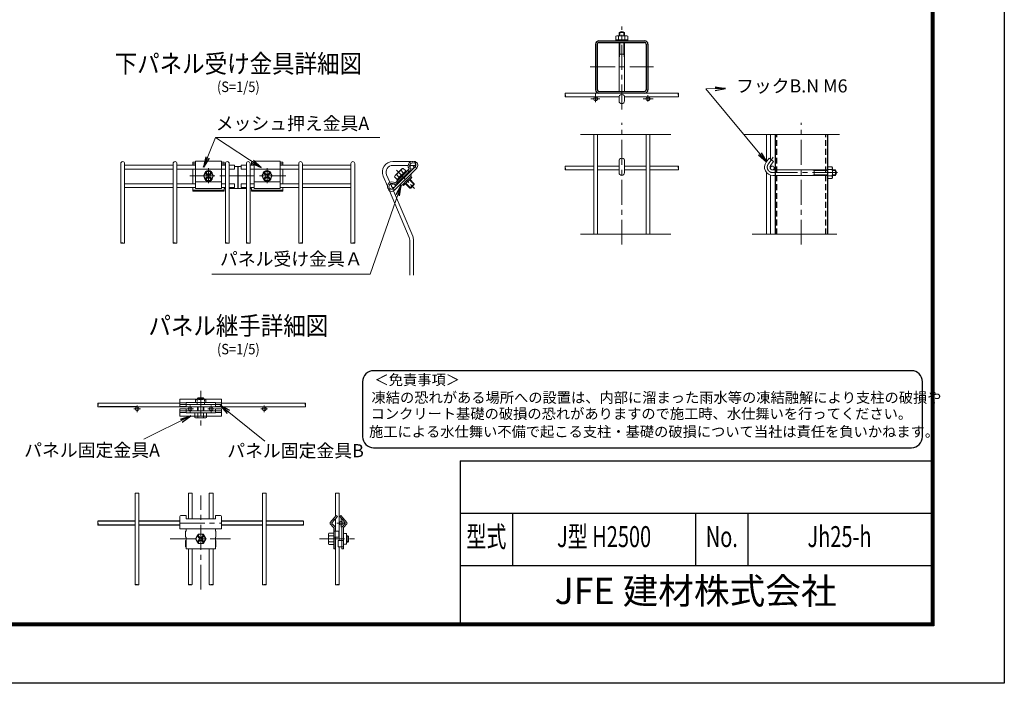
# Model space of a CAD drawing. Units: millimetres. Extents: x 0 to 8400, y 0 to 5940.
# Drawn here: x 4636 to 8400, y 0 to 2535 of the extents above; entities that cross this region are included whole.
import ezdxf
from ezdxf.enums import TextEntityAlignment as Align

# ---------------------------------------------------------------- set-up
doc = ezdxf.new("R2010")
doc.units = ezdxf.units.MM
doc.header["$LTSCALE"] = 3
doc.header["$MEASUREMENT"] = 0
for name, pattern in [('CENTER', [50.8, 31.75, -6.35, 6.35, -6.35]), ('DASHED', [0.75, 0.5, -0.25]), ('DASHED2', [0.375, 0.25, -0.125])]:
    doc.linetypes.add(name, pattern=pattern)
for name, color, linetype, lineweight in [('D-BMK', 2, 'CENTER', 13), ('D-STR-DIM', 7, 'Continuous', 13), ('D-STR-TXT', 7, 'Continuous', 13), ('D-STR2', 7, 'Continuous', 13), ('D-STR3', 3, 'Continuous', 13)]:
    doc.layers.add(name, color=color, linetype=linetype, lineweight=lineweight)
for name, color, linetype in [('D-STR1', 1, 'Continuous'), ('D-TITLE', 7, 'Continuous'), ('D-TTL', 2, 'Continuous'), ('D-TTL-TXT', 7, 'Continuous')]:
    doc.layers.add(name, color=color, linetype=linetype)
doc.styles.add('ROMANSE', font='Romans.shx', dxfattribs={"width": 0.7, "bigfont": 'EXTFONT.SHX'})
doc.styles.add('ゴシック', font='txt')
doc.dimstyles.new('STYLE', dxfattribs={"dimscale": 20, "dimtxt": 2.5, "dimasz": 2, "dimexe": 1, "dimexo": 1, "dimgap": 0.8, "dimtad": 1, "dimdsep": 46, "dimtxsty": 'ゴシック', "dimblk": 'OPEN', "dimcen": 1e-08, "dimclrd": 256, "dimclre": 256, "dimclrt": 256, "dimadec": 0, "dimazin": 2, "dimtfac": 1, "dimtmove": 2, "dimatfit": 3, "dimldrblk": 'OPEN', "dimfxl": 1, "dimtolj": 1, "dimtzin": 0, "dimlwd": -1, "dimlwe": -1, "dimarcsym": 0})

# ---------------------------------------------------------------- blocks, each defined once
blk = doc.blocks.new('_Open')
at = {"color": 0, "linetype": 'ByBlock', "lineweight": -2}
for p, q in [((-1, 0.167), (0, 0)), ((-1, -0.167), (0, 0)), ((0, 0), (-1, 0))]:
    blk.add_line(p, q, dxfattribs=at)

msp = doc.modelspace()

# ---------------------------------------------------------------- linework, layer by layer
for p, q in [((5469.478, 1973.84), (5469.478, 1889.929)), ((5084.578, 1055.815), (4942.112, 1055.815)), ((5077.391, 604.595), (4934.939, 604.595)), ((5077.391, 618.995), (4934.951, 618.995)), ((5247.671, 618.995), (5091.791, 618.995)), ((5247.671, 604.595), (5091.791, 604.595)), ((5563.551, 618.995), (5407.671, 618.995)), ((5563.551, 604.595), (5407.671, 604.595)), ((5720.39, 618.995), (5577.949, 618.995)), ((5720.402, 604.595), (5577.949, 604.595))]:
    msp.add_line(p, q)
at = {"layer": 'D-BMK'}
for p, q in [((6937.584, 2191.786), (6937.584, 2509.306)), ((6816.38, 2354.793), (7058.789, 2354.793)), ((6819.035, 2233.193), (6853.087, 2233.193)), ((6837.584, 2251.394), (6837.584, 2220.263)), ((7018.777, 2233.193), (7057.663, 2233.193)), ((7037.584, 2247.375), (7037.584, 2222.286)), ((6937.584, 1675.801), (6937.584, 2141.379)), ((7623.674, 1675.801), (7623.674, 2141.38)), ((7497.862, 1984.308), (7516.8, 2009.44)), ((5357.478, 1910.596), (5357.478, 1968.509)), ((5581.478, 1910.596), (5581.478, 1968.509)), ((5286.277, 1938.12), (5652.678, 1938.12)), ((7514.474, 1950.99), (7776.198, 1950.99)), ((5327.671, 1117.658), (5327.671, 984.598)), ((5084.463, 1061.387), (5084.463, 1035.845)), ((5570.705, 1061.387), (5570.705, 1035.845)), ((5071.692, 1048.615), (5097.234, 1048.617)), ((5583.649, 1048.615), (5558.107, 1048.617)), ((5327.672, 357.777), (5327.671, 717.355)), ((5247.671, 611.794), (5407.671, 611.794)), ((5880.503, 611.794), (5848.575, 611.794)), ((5864.539, 627.758), (5864.539, 595.831)), ((5211.338, 551.794), (5441.739, 551.794)), ((5782.101, 551.794), (5933.979, 551.794))]:
    msp.add_line(p, q, dxfattribs=at)
at = {"layer": 'D-BMK', "ltscale": 0.5}
msp.add_line((6075.95, 1960.29), (6144.931, 1890.75), dxfattribs=at)
at = {"layer": 'D-BMK', "ltscale": 0.3}
for p, q in [((5287.547, 1061.388), (5287.547, 1035.846)), ((5367.546, 1061.388), (5367.546, 1035.846)), ((5274.776, 1048.616), (5300.318, 1048.618)), ((5354.775, 1048.616), (5380.317, 1048.618))]:
    msp.add_line(p, q, dxfattribs=at)
at = {"layer": 'D-BMK'}
msp.add_arc((7514.474, 1971.79), 20.8, 143, 270, dxfattribs=at)
at = {"layer": 'D-STR-DIM'}
for p, q in [((6779.962, 2096.878), (7125.226, 2096.878)), ((7769.31, 2096.878), (7405.306, 2096.878)), ((7125.226, 1715.396), (6779.962, 1715.396)), ((7760.047, 1715.396), (7435.621, 1715.396))]:
    msp.add_line(p, q, dxfattribs=at)
at = {"layer": 'D-STR-TXT'}
for p, q in [((6013.086, 2085.253), (5384.884, 2085.253)), ((5370.637, 1563.564), (5975.346, 1563.564))]:
    msp.add_line(p, q, dxfattribs=at)
at = {"layer": 'D-STR1'}
for p, q in [((6850.384, 2454.793), (7024.784, 2454.793)), ((6850.384, 2448.393), (7024.784, 2448.393)), ((6837.584, 2441.993), (6837.584, 2267.593)), ((6843.984, 2441.993), (6843.984, 2267.593)), ((7031.184, 2441.993), (7031.184, 2267.593)), ((7037.584, 2441.993), (7037.584, 2267.593)), ((6850.384, 2261.193), (7024.784, 2261.193)), ((7523.674, 2096.878), (7523.674, 1715.396)), ((7723.674, 2096.878), (7723.674, 1715.396))]:
    msp.add_line(p, q, dxfattribs=at)
at = {"layer": 'D-STR1', "linetype": 'DASHED2', "ltscale": 30}
for p, q in [((7530.074, 1715.396), (7530.074, 2096.878)), ((7717.274, 1715.396), (7717.274, 2096.878))]:
    msp.add_line(p, q, dxfattribs=at)
at = {"layer": 'D-STR1'}
for centre, radius, start, end in [((6850.384, 2441.993), 12.8, 90, 180), ((6850.384, 2441.993), 6.4, 90, 180), ((7024.784, 2441.993), 12.8, 0, 90), ((7024.784, 2441.993), 6.4, 0, 90), ((6850.384, 2267.593), 12.8, 180, 270), ((6850.384, 2267.593), 6.4, 180, 270), ((7024.784, 2267.593), 6.4, 270, 0), ((7024.784, 2267.593), 12.8, 270, 0)]:
    msp.add_arc(centre, radius, start, end, dxfattribs=at)
at = {"layer": 'D-STR2'}
for p, q in [((7153.537, 2254.793), (6721.633, 2254.793)), ((6927.184, 2240.393), (6721.633, 2240.393)), ((7153.537, 2240.393), (6947.984, 2240.393)), ((6830.384, 2096.878), (6830.384, 1715.396)), ((6844.784, 2096.878), (6844.784, 1715.396)), ((7030.384, 2096.878), (7030.384, 1715.396)), ((7044.784, 2096.878), (7044.784, 1715.396)), ((7491.274, 1992.846), (7491.274, 2096.878)), ((7505.674, 2003.193), (7505.674, 2096.878)), ((5022.278, 1986.027), (5022.278, 1681.989)), ((5036.678, 1986.027), (5036.678, 1681.989)), ((5222.278, 1986.027), (5222.278, 1681.989)), ((5236.678, 1986.027), (5236.678, 1681.989)), ((5422.278, 1986.027), (5422.278, 1681.989)), ((5436.678, 1986.027), (5436.678, 1681.989)), ((5456.678, 1964.427), (5456.678, 1978.827)), ((5482.278, 1964.427), (5482.278, 1978.827)), ((5502.278, 1986.027), (5502.278, 1681.989)), ((5516.678, 1986.027), (5516.678, 1681.989)), ((5702.278, 1986.027), (5702.278, 1681.989)), ((5716.678, 1986.027), (5716.678, 1681.989)), ((5902.278, 1986.027), (5902.278, 1681.989)), ((5916.678, 1986.027), (5916.678, 1681.989)), ((6131.689, 1993.066), (6062.169, 1993.066)), ((6120.648, 1978.666), (6062.169, 1978.666)), ((6149.369, 1978.666), (6126.702, 1978.666)), ((6149.369, 1993.066), (6144.397, 1993.066)), ((6149.369, 1986.471), (6149.369, 1993.066)), ((6149.369, 1978.666), (6149.369, 1982.901)), ((6830.384, 1975.792), (6721.626, 1975.792)), ((6830.384, 1961.392), (6721.626, 1961.392)), ((6927.184, 1975.792), (6844.784, 1975.792)), ((6927.184, 1961.392), (6844.784, 1961.392)), ((7030.384, 1975.792), (6947.984, 1975.792)), ((7030.384, 1961.392), (6947.984, 1961.392)), ((7153.53, 1975.792), (7044.784, 1975.792)), ((7153.53, 1961.392), (7044.784, 1961.392)), ((7505.674, 1977.333), (7505.674, 1966.247)), ((6025.349, 1937.437), (6041.49, 1899.408)), ((6038.604, 1943.063), (6050.988, 1913.887)), ((7491.274, 1715.396), (7491.274, 1950.929)), ((7505.674, 1715.396), (7505.674, 1941.857)), ((5456.678, 1893.923), (5456.678, 1908.323)), ((5482.278, 1893.923), (5482.278, 1908.323)), ((6045.043, 1891.04), (6047.424, 1885.43)), ((6053.342, 1908.342), (6061.71, 1888.627)), ((6048.885, 1881.989), (6124.934, 1702.829)), ((6064.853, 1881.223), (6138.189, 1708.455)), ((6126.969, 1692.826), (6126.969, 1558.889)), ((6141.369, 1692.826), (6141.369, 1558.889)), ((4935.273, 1070.218), (5247.671, 1070.218)), ((4935.273, 1055.818), (5727.556, 1055.818)), ((5407.671, 1070.218), (5727.556, 1070.218)), ((5077.391, 726.551), (5077.391, 377.037)), ((5091.791, 726.551), (5091.791, 377.037)), ((5280.471, 726.55), (5280.471, 628.767)), ((5294.871, 726.55), (5294.871, 628.767)), ((5360.472, 726.55), (5360.472, 628.767)), ((5374.872, 726.55), (5374.872, 628.767)), ((5563.549, 726.555), (5563.555, 377.041)), ((5563.549, 726.551), (5563.549, 377.037)), ((5577.949, 726.555), (5577.955, 377.041)), ((5577.949, 726.551), (5577.949, 377.037)), ((5842.94, 726.549), (5842.94, 637.825)), ((5857.339, 726.534), (5857.339, 545.794)), ((5842.94, 628.608), (5842.94, 581.794)), ((5842.94, 557.794), (5842.94, 377.06)), ((5280.471, 513.794), (5280.471, 377.037)), ((5294.871, 513.794), (5294.871, 377.037)), ((5360.472, 513.794), (5360.472, 377.037)), ((5374.872, 513.794), (5374.872, 377.037)), ((5857.339, 521.794), (5857.339, 377.059))]:
    msp.add_line(p, q, dxfattribs=at)
at = {"layer": 'D-STR2', "ltscale": 0.5}
for p, q in [((5222.278, 1978.827), (5036.678, 1978.827)), ((5222.278, 1964.427), (5036.678, 1964.427)), ((5307.478, 1978.827), (5236.678, 1978.827)), ((5307.478, 1964.427), (5236.678, 1964.427)), ((5422.278, 1978.827), (5407.478, 1978.827)), ((5422.278, 1964.427), (5407.478, 1964.427)), ((5456.678, 1978.827), (5436.678, 1978.827)), ((5456.678, 1964.427), (5436.678, 1964.427)), ((5482.278, 1978.827), (5502.278, 1978.827)), ((5482.278, 1964.427), (5502.278, 1964.427)), ((5516.678, 1978.827), (5531.478, 1978.827)), ((5516.678, 1964.427), (5531.478, 1964.427)), ((5631.478, 1978.827), (5702.278, 1978.827)), ((5631.478, 1964.427), (5702.278, 1964.427)), ((5716.678, 1978.827), (5902.278, 1978.827)), ((5716.678, 1964.427), (5902.278, 1964.427)), ((5222.278, 1908.323), (5036.678, 1908.323)), ((5222.278, 1893.923), (5036.678, 1893.923)), ((5307.478, 1908.323), (5236.678, 1908.323)), ((5307.478, 1893.923), (5236.678, 1893.923)), ((5422.278, 1908.323), (5407.478, 1908.323)), ((5422.278, 1893.923), (5407.478, 1893.923)), ((5456.678, 1908.323), (5436.678, 1908.323)), ((5456.678, 1893.923), (5436.678, 1893.923)), ((5482.278, 1908.323), (5502.278, 1908.323)), ((5482.278, 1893.923), (5502.278, 1893.923)), ((5516.678, 1908.323), (5531.478, 1908.323)), ((5516.678, 1893.923), (5531.478, 1893.923)), ((5631.478, 1908.323), (5702.278, 1908.323)), ((5631.478, 1893.923), (5702.278, 1893.923)), ((5716.678, 1908.323), (5902.278, 1908.323)), ((5716.678, 1893.923), (5902.278, 1893.923))]:
    msp.add_line(p, q, dxfattribs=at)
at = {"layer": 'D-STR2'}
for centre in [(6837.584, 2233.193), (7037.584, 2233.193), (6135.369, 1971.466), (7512.989, 1968.593), (6064.296, 1900.962), (5084.463, 1048.616), (5570.878, 1048.616), (5864.539, 611.795)]:
    msp.add_circle(centre, 7.2, dxfattribs=at)
at = {"layer": 'D-STR2', "ltscale": 0.3}
for centre in [(5287.547, 1048.617), (5367.546, 1048.617)]:
    msp.add_circle(centre, 7.2, dxfattribs=at)
at = {"layer": 'D-STR2', "ltscale": 0.5}
for centre in [(5029.478, 1986.027), (5229.478, 1986.027), (5429.478, 1986.027), (5509.478, 1986.027), (5709.478, 1986.027), (5909.478, 1986.027)]:
    msp.add_arc(centre, 7.2, 0, 180, dxfattribs=at)
at = {"layer": 'D-STR2'}
for centre, radius, start, end in [((6062.169, 1953.066), 40, 90, 203), ((6062.169, 1953.066), 25.6, 90, 203), ((6101.369, 1692.826), 25.6, 0, 23), ((6101.369, 1692.826), 40, 0, 23)]:
    msp.add_arc(centre, radius, start, end, dxfattribs=at)
for centre, major_axis, ratio, start_param, end_param in [((6721.633, 2251.193), (0, 3.6), 0.14361111, 0, 3.14159265), ((6721.633, 2243.993), (0, 3.6), 0.14361111, 3.14159265, 9.42477796), ((7153.539, 2243.992), (0.002, 3.599), 0.14365089, 3.14571958, 6.29331342), ((6721.626, 1972.192), (0, 3.6), 0.14361111, 0, 3.14159265), ((6721.626, 1964.992), (0, 3.6), 0.14361111, 3.14159265, 9.42477796), ((7153.532, 1964.991), (0.002, 3.599), 0.14365089, 3.14571958, 6.29331342), ((5705.878, 1681.989), (-3.6, 0), 0.11489825, -0.00009894, 3.14159232), ((5905.878, 1681.989), (-3.6, 0), 0.11489825, -0.00009894, 3.14159232), ((5727.577, 1059.421), (0, 3.6), 0.11489825, 3.14149371, 6.28318498), ((5088.193, 726.551), (-3.6, 0), 0.11489825, 3.14149371, 6.28318498), ((5291.273, 726.55), (-3.6, 0), 0.11489825, 3.14149371, 6.28318498), ((4934.951, 615.395), (0, -3.6), 0.11489825, 3.14149371, 6.28318498), ((5364.069, 377.037), (3.6, 0), 0.11489825, 3.14149371, 6.28318498), ((5567.149, 377.037), (3.6, 0), 0.11489825, 3.14149371, 6.28318498), ((5846.539, 377.049), (3.6, 0), 0.11489825, 3.14149371, 6.28318498)]:
    msp.add_ellipse(centre, major_axis=major_axis, ratio=ratio, start_param=start_param, end_param=end_param, dxfattribs=at)
for centre, major_axis, ratio in [((7153.537, 2251.193), (0, 3.6), 0.14361111), ((7153.53, 1972.192), (0, 3.6), 0.14361111), ((5713.078, 1681.989), (3.6, 0), 0.11489825), ((5913.078, 1681.989), (3.6, 0), 0.11489825), ((5727.577, 1066.623), (0, 3.6), 0.11489825), ((5080.991, 726.551), (-3.6, 0), 0.11489825), ((5284.071, 726.55), (-3.6, 0), 0.11489825), ((4934.951, 608.194), (0, -3.6), 0.11489825), ((5371.27, 377.037), (3.6, 0), 0.11489825), ((5574.35, 377.037), (3.6, 0), 0.11489825), ((5853.74, 377.049), (3.6, 0), 0.11489825)]:
    msp.add_ellipse(centre, major_axis=major_axis, ratio=ratio, dxfattribs=at)
at = {"layer": 'D-STR2', "extrusion": (0, 0, -1)}
for centre, major_axis in [((5025.878, 1681.989), (-3.6, 0)), ((5225.878, 1681.989), (-3.6, 0)), ((5425.878, 1681.989), (-3.6, 0)), ((5505.878, 1681.989), (-3.6, 0)), ((4935.273, 1066.62), (0, 3.6)), ((5371.27, 726.55), (3.6, 0)), ((5574.349, 726.555), (3.6, 0)), ((5574.35, 726.551), (3.6, 0)), ((5853.742, 726.55), (3.6, 0)), ((5720.39, 608.194), (0, -3.6)), ((5080.991, 377.037), (-3.6, 0)), ((5284.071, 377.037), (-3.6, 0))]:
    msp.add_ellipse(centre, major_axis=major_axis, ratio=0.11489825, dxfattribs=at)
for centre, major_axis, start_param, end_param in [((5033.078, 1681.989), (3.6, 0), -0.00009894, 3.14159232), ((5233.078, 1681.989), (3.6, 0), -0.00009894, 3.14159232), ((5433.078, 1681.989), (3.6, 0), -0.00009894, 3.14159232), ((5513.078, 1681.989), (3.6, 0), -0.00009894, 3.14159232), ((4935.273, 1059.418), (0, 3.6), 3.14149371, 6.28318498), ((5364.069, 726.55), (3.6, 0), 3.14149371, 6.28318498), ((5567.148, 726.555), (3.6, 0), 3.14149371, 6.28318498), ((5567.149, 726.551), (3.6, 0), 3.14149371, 6.28318498), ((5846.54, 726.549), (3.6, 0), 3.14149371, 6.28318498), ((5720.39, 615.395), (0, -3.6), 3.14149371, 6.28318498), ((5088.193, 377.037), (-3.6, 0), 3.14149371, 6.28318498), ((5291.273, 377.037), (-3.6, 0), 3.14149371, 6.28318498)]:
    msp.add_ellipse(centre, major_axis=major_axis, ratio=0.11489825, start_param=start_param, end_param=end_param, dxfattribs=at)
at = {"layer": 'D-STR3'}
for p, q in [((6927.184, 2485.752), (6947.984, 2485.752)), ((6927.184, 2474.073), (6927.184, 2485.752)), ((6929.584, 2474.073), (6929.584, 2487.45)), ((6945.584, 2474.073), (6945.584, 2487.45)), ((6947.984, 2474.073), (6947.984, 2485.752)), ((6927.184, 2261.193), (6927.184, 2448.393)), ((6929.584, 2403.593), (6929.584, 2448.393)), ((6945.584, 2403.593), (6945.584, 2448.393)), ((6947.984, 2261.193), (6947.984, 2448.393)), ((6947.984, 2403.593), (6927.184, 2403.593)), ((6929.584, 2403.593), (6927.184, 2389.193)), ((6945.585, 2403.594), (6947.986, 2389.193)), ((6927.184, 2242.494), (6927.184, 2224.793)), ((6947.984, 2242.494), (6947.984, 2224.793)), ((6927.184, 1999.667), (6927.184, 1950.99)), ((6947.984, 1950.99), (6947.984, 1999.667)), ((7489.556, 1990.567), (7501.462, 2006.366)), ((7518.074, 1993.848), (7501.462, 2006.366)), ((5297.478, 1978.827), (5297.478, 1990.785)), ((5297.478, 1908.323), (5297.478, 1964.427)), ((5641.478, 1978.827), (5641.478, 1990.785)), ((5641.478, 1908.323), (5641.478, 1964.427)), ((7506.168, 1978.049), (7518.074, 1993.848)), ((7514.474, 1961.39), (7723.674, 1961.39)), ((7662.874, 1961.39), (7672.474, 1958.99)), ((7672.474, 1961.39), (7672.474, 1940.59)), ((7672.474, 1958.99), (7723.674, 1958.99)), ((7742.954, 1961.39), (7754.633, 1961.39)), ((7742.954, 1958.99), (7756.33, 1958.99)), ((7754.633, 1961.39), (7754.633, 1940.59)), ((5347.641, 1955.158), (5337.803, 1938.12)), ((5347.64, 1921.081), (5337.803, 1938.12)), ((5346.559, 1929.931), (5352.018, 1935.39)), ((5346.56, 1946.308), (5352.018, 1940.849)), ((5367.315, 1955.158), (5347.64, 1955.158)), ((5367.314, 1921.081), (5347.64, 1921.081)), ((5349.289, 1949.037), (5354.748, 1943.579)), ((5349.289, 1927.202), (5354.748, 1932.661)), ((5365.665, 1949.038), (5360.207, 1943.579)), ((5365.666, 1927.202), (5360.207, 1932.661)), ((5368.395, 1946.308), (5362.936, 1940.849)), ((5368.395, 1929.931), (5362.936, 1935.39)), ((5367.314, 1921.081), (5377.152, 1938.12)), ((5367.315, 1955.157), (5377.152, 1938.12)), ((5571.64, 1955.157), (5561.803, 1938.12)), ((5571.641, 1921.081), (5561.803, 1938.12)), ((5570.56, 1946.308), (5576.019, 1940.849)), ((5570.56, 1929.931), (5576.019, 1935.39)), ((5571.64, 1955.158), (5591.315, 1955.158)), ((5571.641, 1921.081), (5591.315, 1921.081)), ((5573.289, 1927.202), (5578.748, 1932.661)), ((5573.29, 1949.038), (5578.748, 1943.579)), ((5589.666, 1949.037), (5584.207, 1943.579)), ((5589.666, 1927.202), (5584.207, 1932.661)), ((5592.395, 1946.308), (5586.937, 1940.849)), ((5592.396, 1929.931), (5586.937, 1935.39)), ((5591.314, 1955.158), (5601.152, 1938.12)), ((5591.315, 1921.081), (5601.152, 1938.12)), ((7514.474, 1940.59), (7723.674, 1940.59)), ((7662.874, 1940.59), (7672.474, 1942.99)), ((7672.474, 1942.99), (7723.674, 1942.99)), ((7742.954, 1942.99), (7756.33, 1942.99)), ((7742.954, 1940.59), (7754.633, 1940.59)), ((5297.478, 1893.923), (5297.478, 1879.611)), ((5417.478, 1879.611), (5417.478, 1889.929)), ((5521.478, 1879.611), (5521.478, 1889.929)), ((5641.478, 1893.923), (5641.478, 1879.611)), ((5271.671, 640.932), (5251.671, 640.932)), ((5271.671, 628.767), (5271.671, 640.932)), ((5383.671, 628.767), (5383.671, 640.932)), ((5383.671, 640.932), (5403.671, 640.932)), ((5845.58, 640.932), (5822.956, 614.301)), ((5845.58, 640.932), (5850.14, 637.037)), ((5863.594, 640.932), (5859.033, 637.037)), ((5863.594, 640.932), (5886.217, 614.301)), ((5247.671, 636.932), (5247.671, 589.794)), ((5383.671, 628.767), (5271.671, 628.767)), ((5407.671, 636.932), (5407.671, 589.794)), ((5835.699, 594.935), (5822.956, 609.287)), ((5850.14, 637.037), (5829.648, 613.047)), ((5841.257, 597.597), (5829.648, 610.541)), ((5835.187, 628.767), (5839.748, 624.871)), ((5859.033, 637.037), (5879.526, 613.047)), ((5867.916, 597.597), (5879.526, 610.541)), ((5873.986, 628.767), (5869.425, 624.871)), ((5873.475, 594.935), (5886.217, 609.287)), ((5407.671, 589.794), (5247.671, 589.794)), ((5269.671, 581.794), (5269.671, 557.794)), ((5269.671, 581.794), (5271.671, 581.794)), ((5271.671, 589.794), (5271.671, 581.794)), ((5317.478, 569.45), (5307.284, 551.794)), ((5317.478, 569.45), (5337.865, 569.45)), ((5337.865, 569.45), (5348.059, 551.794)), ((5383.671, 589.794), (5383.671, 581.794)), ((5383.671, 581.794), (5385.671, 581.794)), ((5385.671, 581.794), (5385.671, 557.794)), ((5816.14, 568.339), (5816.14, 535.301)), ((5836.14, 573.846), (5817.616, 573.846)), ((5836.14, 513.794), (5836.14, 593.681)), ((5836.14, 581.794), (5856.14, 581.794)), ((5842.14, 513.794), (5842.14, 595.09)), ((5856.14, 557.794), (5856.14, 581.794)), ((5867.033, 595.09), (5867.033, 513.794)), ((5873.033, 593.681), (5873.033, 513.794)), ((5885.033, 571.794), (5877.033, 571.794)), ((5885.033, 531.794), (5885.033, 571.794)), ((5269.671, 557.794), (5271.671, 557.794)), ((5269.671, 545.794), (5271.671, 545.794)), ((5269.671, 545.794), (5269.671, 521.794)), ((5271.671, 557.794), (5271.671, 513.794)), ((5317.478, 534.138), (5307.284, 551.794)), ((5316.358, 560.28), (5322.015, 554.623)), ((5316.358, 543.309), (5322.015, 548.966)), ((5317.478, 534.138), (5337.865, 534.138)), ((5319.186, 540.48), (5324.843, 546.138)), ((5319.187, 563.108), (5324.843, 557.451)), ((5336.157, 563.108), (5330.5, 557.451)), ((5336.157, 540.481), (5330.5, 546.138)), ((5338.985, 560.279), (5333.329, 554.623)), ((5338.986, 543.309), (5333.329, 548.966)), ((5337.865, 534.138), (5348.059, 551.794)), ((5383.671, 557.794), (5385.671, 557.794)), ((5383.671, 557.794), (5383.671, 513.794)), ((5383.671, 545.794), (5385.671, 545.794)), ((5385.671, 545.794), (5385.671, 521.794)), ((5836.14, 562.833), (5817.616, 562.833)), ((5836.14, 540.807), (5817.616, 540.807)), ((5817.616, 529.794), (5836.14, 529.794)), ((5836.14, 557.794), (5856.14, 557.794)), ((5853.033, 545.794), (5853.033, 521.794)), ((5853.033, 545.794), (5873.033, 545.794)), ((5885.033, 531.794), (5877.033, 531.794)), ((5890.659, 563.918), (5885.033, 563.918)), ((5893.084, 561.493), (5885.033, 561.493)), ((5893.084, 542.095), (5885.033, 542.095)), ((5890.659, 539.671), (5885.033, 539.671)), ((5893.084, 561.493), (5890.659, 563.918)), ((5890.659, 563.918), (5890.659, 539.671)), ((5893.084, 542.095), (5890.659, 539.671)), ((5893.084, 561.493), (5893.084, 542.095)), ((5269.671, 521.794), (5271.671, 521.794)), ((5271.671, 513.794), (5383.671, 513.794)), ((5383.671, 521.794), (5385.671, 521.794)), ((5842.14, 513.794), (5836.14, 513.794)), ((5853.033, 521.794), (5873.033, 521.794)), ((5873.033, 513.794), (5867.033, 513.794))]:
    msp.add_line(p, q, dxfattribs=at)
at = {"layer": 'D-STR3', "linetype": 'ByBlock'}
for p, q in [((6918.924, 2474.073), (6915.024, 2471.822)), ((6915.024, 2471.822), (6915.024, 2454.793)), ((6921.684, 2474.073), (6925.584, 2471.822)), ((6929.484, 2474.073), (6925.584, 2471.822)), ((6945.684, 2474.073), (6949.584, 2471.822)), ((6953.484, 2474.073), (6949.584, 2471.822)), ((6956.244, 2474.073), (6960.144, 2471.822)), ((6960.144, 2471.822), (6960.144, 2454.793)), ((5307.478, 1994.761), (5307.478, 1889.907)), ((5407.478, 1994.761), (5407.478, 1889.907)), ((5531.478, 1994.761), (5531.478, 1889.907)), ((5631.478, 1994.761), (5631.478, 1889.907)), ((7740.702, 1973.55), (7723.674, 1973.55)), ((7742.954, 1969.65), (7740.702, 1973.55)), ((7742.954, 1966.89), (7740.702, 1962.99)), ((7742.954, 1959.09), (7740.702, 1962.99)), ((7740.702, 1928.43), (7723.674, 1928.43)), ((7742.954, 1942.89), (7740.702, 1938.99)), ((7742.954, 1935.09), (7740.702, 1938.99)), ((7742.954, 1932.33), (7740.702, 1928.43))]:
    msp.add_line(p, q, dxfattribs=at)
at = {"layer": 'D-STR3', "linetype": 'ByBlock', "ltscale": 10}
for p, q in [((6960.144, 2458.393), (6915.024, 2458.393)), ((6956.244, 2474.073), (6918.924, 2474.073)), ((6925.584, 2471.822), (6925.584, 2454.793)), ((6949.584, 2471.822), (6949.584, 2454.793)), ((7723.674, 1973.55), (7723.674, 1926.03)), ((7740.702, 1962.99), (7723.674, 1962.99)), ((7742.954, 1932.33), (7742.954, 1969.65)), ((7740.702, 1938.99), (7723.674, 1938.99))]:
    msp.add_line(p, q, dxfattribs=at)
at = {"layer": 'D-STR3', "ltscale": 0.5}
for p, q in [((5297.478, 1990.785), (5307.478, 1990.785)), ((5297.478, 1985.153), (5307.478, 1985.153)), ((5307.478, 1994.761), (5407.478, 1994.761)), ((5307.478, 1963.736), (5407.478, 1963.736)), ((5407.478, 1990.785), (5417.478, 1990.785)), ((5407.478, 1985.153), (5417.478, 1985.153)), ((5417.478, 1990.785), (5417.478, 1978.827)), ((5482.278, 1973.84), (5456.678, 1973.84)), ((5531.478, 1990.785), (5521.478, 1990.785)), ((5521.478, 1990.785), (5521.478, 1978.827)), ((5531.478, 1985.153), (5521.478, 1985.153)), ((5631.478, 1994.761), (5531.478, 1994.761)), ((5631.478, 1963.736), (5531.478, 1963.736)), ((5641.478, 1990.785), (5631.478, 1990.785)), ((5641.478, 1985.153), (5631.478, 1985.153)), ((6063.165, 1889.768), (6147.826, 1973.679)), ((6068.796, 1884.086), (6153.458, 1967.997)), ((6097.011, 1965.072), (6071.407, 1939.674)), ((6072.253, 1912.342), (6123.901, 1963.576)), ((6076.479, 1908.082), (6128.126, 1959.316)), ((6113.021, 1958.417), (6077.524, 1923.205)), ((6093.578, 1958.849), (6102.029, 1950.33)), ((6101.742, 1966.948), (6110.193, 1958.429)), ((6113.021, 1958.417), (6115.838, 1955.577)), ((6119.404, 1959.115), (6123.629, 1954.855)), ((6143.448, 1986.911), (6146.268, 1992.207)), ((6147.826, 1973.679), (6153.458, 1967.997)), ((6147.837, 1984.953), (6153.559, 1990.624)), ((6069.084, 1934.553), (6077.535, 1926.033)), ((6077.249, 1942.652), (6085.7, 1934.132)), ((6077.524, 1923.205), (6080.341, 1920.365)), ((6115.838, 1955.577), (6080.341, 1920.365)), ((6107.849, 1953.286), (6082.652, 1928.292)), ((6093.796, 1925.26), (6096.363, 1922.672)), ((6095.5, 1926.951), (6098.068, 1924.362)), ((6099.203, 1904.919), (6116.075, 1921.641)), ((6102.924, 1901.188), (6134.916, 1932.896)), ((6109.13, 1940.472), (6111.704, 1937.877)), ((6110.834, 1942.163), (6113.409, 1939.567)), ((6131.219, 1936.651), (6114.347, 1919.928)), ((6125.703, 1923.765), (6144.343, 1904.974)), ((6127.408, 1925.455), (6144.357, 1908.368)), ((6133.693, 1948.408), (6131.219, 1936.651)), ((6134.916, 1932.896), (6131.219, 1936.651)), ((5297.478, 1884.347), (5417.478, 1884.347)), ((5307.478, 1915.966), (5407.478, 1915.966)), ((5307.478, 1889.907), (5407.478, 1889.907)), ((5422.278, 1889.929), (5417.478, 1889.929)), ((5502.278, 1889.929), (5436.678, 1889.929)), ((5516.678, 1889.929), (5521.478, 1889.929)), ((5641.478, 1884.347), (5521.478, 1884.347)), ((5631.478, 1915.966), (5531.478, 1915.966)), ((5631.478, 1889.907), (5531.478, 1889.907)), ((6048.762, 1892.983), (6043.443, 1890.205)), ((6051.851, 1889.818), (6046.169, 1884.187)), ((6063.165, 1889.768), (6068.796, 1884.086)), ((6076.807, 1916.859), (6081.033, 1912.6)), ((6087.425, 1902.549), (6099.203, 1904.919)), ((6102.924, 1901.188), (6099.203, 1904.919)), ((6110.362, 1908.56), (6127.318, 1891.467)), ((6112.067, 1910.249), (6130.712, 1891.453)), ((6144.357, 1908.368), (6127.318, 1891.467)), ((6130.712, 1891.453), (6127.318, 1891.467)), ((6144.343, 1904.974), (6130.712, 1891.453)), ((6144.357, 1908.368), (6144.343, 1904.974)), ((5297.478, 1879.611), (5417.478, 1879.611)), ((5641.478, 1879.611), (5521.478, 1879.611))]:
    msp.add_line(p, q, dxfattribs=at)
at = {"layer": 'D-STR3', "ltscale": 0.3}
for p, q in [((5407.671, 1085.417), (5247.671, 1085.417)), ((5247.671, 1057.417), (5247.671, 1085.417)), ((5247.671, 1071.417), (5271.671, 1071.417)), ((5247.671, 1065.417), (5407.671, 1065.417)), ((5271.671, 1057.417), (5247.671, 1057.417)), ((5383.671, 1072.337), (5271.671, 1072.337)), ((5271.671, 1072.337), (5271.671, 1057.417)), ((5317.972, 1090.463), (5315.547, 1088.038)), ((5315.547, 1088.038), (5315.547, 1085.417)), ((5315.547, 1088.038), (5339.794, 1088.038)), ((5315.547, 1040.617), (5315.547, 1055.818)), ((5317.972, 1090.463), (5317.972, 1085.417)), ((5317.972, 1090.463), (5337.37, 1090.463)), ((5317.972, 1040.617), (5317.972, 1055.818)), ((5337.37, 1090.463), (5339.794, 1088.038)), ((5337.37, 1090.463), (5337.37, 1085.417)), ((5337.37, 1040.617), (5337.37, 1055.818)), ((5339.794, 1088.038), (5339.794, 1085.417)), ((5339.794, 1040.617), (5339.794, 1055.818)), ((5383.671, 1072.337), (5383.671, 1057.417)), ((5383.671, 1071.417), (5407.671, 1071.417)), ((5407.671, 1057.417), (5383.671, 1057.417)), ((5407.671, 1057.417), (5407.671, 1085.417)), ((5247.671, 1048.617), (5247.671, 1020.617)), ((5271.671, 1048.617), (5247.671, 1048.617)), ((5247.671, 1040.617), (5383.671, 1040.617)), ((5247.671, 1034.617), (5271.671, 1034.617)), ((5407.671, 1020.617), (5247.671, 1020.617)), ((5271.671, 1033.698), (5271.671, 1048.617)), ((5383.671, 1033.698), (5271.671, 1033.698)), ((5305.645, 1033.698), (5305.645, 1014.994)), ((5316.658, 1033.698), (5316.658, 1014.994)), ((5338.684, 1033.698), (5338.684, 1014.994)), ((5349.697, 1014.994), (5349.697, 1033.698)), ((5383.671, 1033.698), (5383.671, 1048.617)), ((5407.671, 1048.617), (5383.671, 1048.617)), ((5383.671, 1040.617), (5407.671, 1040.617)), ((5383.671, 1034.617), (5407.671, 1034.617)), ((5407.671, 1048.617), (5407.671, 1020.617)), ((5311.151, 1013.519), (5344.19, 1013.519))]:
    msp.add_line(p, q, dxfattribs=at)
at = {"layer": 'D-STR3', "linetype": 'DASHED', "ltscale": 5}
for p, q in [((5307.671, 1084.337), (5347.671, 1084.337)), ((5307.671, 1084.337), (5307.671, 1075.417)), ((5313.671, 1084.337), (5313.671, 1065.417)), ((5341.671, 1084.337), (5341.671, 1065.417)), ((5347.671, 1084.337), (5347.671, 1075.417))]:
    msp.add_line(p, q, dxfattribs=at)
at = {"layer": 'D-STR3'}
for centre, radius in [((5357.478, 1938.12), 17.038), ((5581.478, 1938.12), 17.038), ((5327.671, 551.794), 17.656)]:
    msp.add_circle(centre, radius, dxfattribs=at)
for centre, radius, start, end in [((6937.584, 2473.593), 16, 49.458398, 130.541602), ((6937.584, 2224.793), 10.4, 180, 0), ((7514.474, 1971.79), 31.2, 143, 270), ((7514.474, 1971.79), 10.4, 143, 270), ((7742.474, 1950.99), 16, 319.458398, 40.541602), ((5347.924, 1928.566), 1.93, 134.999999, 314.999977), ((5347.925, 1947.672), 1.93, 44.999525, 224.999517), ((5349.289, 1938.12), 3.86, 314.99999, 45), ((5357.477, 1946.308), 3.86, 225.000008, 314.99999), ((5357.477, 1929.932), 3.86, 45, 134.999999), ((5365.665, 1938.12), 3.86, 134.999999, 225.000008), ((5367.03, 1947.672), 1.93, 315.000004, 134.999999), ((5367.03, 1928.567), 1.93, 225.000008, 44.999986), ((5571.925, 1947.672), 1.93, 45.000001, 224.999996), ((5571.925, 1928.567), 1.93, 135.000014, 314.999992), ((5573.29, 1938.12), 3.86, 314.999992, 45.000001), ((5581.478, 1946.308), 3.86, 225.00001, 314.999992), ((5581.478, 1929.932), 3.86, 45.000001, 135), ((5589.666, 1938.12), 3.86, 135, 225.00001), ((5591.03, 1947.672), 1.93, 315.000483, 135.000475), ((5591.031, 1928.566), 1.93, 225.000023, 45.000001), ((6937.584, 1950.99), 10.4, 180, 0), ((5251.671, 636.932), 4, 90, 180), ((5403.671, 636.932), 4, 0, 90), ((5826.073, 611.794), 4, 141.193333, 218.806667), ((5831.206, 611.794), 2, 141.193333, 218.806667), ((5877.967, 611.794), 2, 321.193333, 38.806667), ((5883.1, 611.794), 4, 321.193333, 38.806667), ((5827.153, 568.339), 11.013, 149.999999, 210.000001), ((5834.14, 593.681), 2, 0, 38.806667), ((5838.14, 595.09), 4, 0, 38.806667), ((5871.033, 595.09), 4, 141.193333, 180), ((5875.033, 593.681), 2, 141.193333, 180), ((5877.033, 575.794), 4, 180, 270), ((5317.772, 561.693), 2, 45.000001, 224.999996), ((5317.772, 541.895), 2, 135.000014, 314.999992), ((5319.187, 551.794), 4, 314.999992, 45.000001), ((5327.672, 560.28), 4, 225.00001, 314.999992), ((5327.672, 543.309), 4, 45.000001, 135), ((5336.157, 551.794), 4, 135, 225.00001), ((5337.571, 561.693), 2, 315.000483, 135.000475), ((5337.571, 541.894), 2, 225.000023, 45.000001), ((5857.979, 551.82), 41.839, 164.738519, 195.261481), ((5827.153, 535.301), 11.013, 149.999999, 210.000001), ((5877.033, 527.794), 4, 90, 180)]:
    msp.add_arc(centre, radius, start, end, dxfattribs=at)
at = {"layer": 'D-STR3', "ltscale": 0.5}
for centre, radius, start, end in [((5357.477, 1943.276), 16, 4.658178, 175.345012), ((5581.478, 1943.276), 16, 4.654988, 175.341822), ((6107.993, 1927.987), 34.062, 115.03696, 154.500188), ((6102.575, 1957.943), 9.043, 95.286364, 174.250785), ((6101.032, 1959.499), 9.223, 276.203069, 353.33408), ((6138.043, 1976.76), 17.5, 61.966307, 217.107403), ((6122.492, 1964.995), 2, 314.769658, 37.107403), ((6138.043, 1976.76), 11.5, 61.966307, 217.107403), ((6122.492, 1964.995), 8, 314.769658, 37.107403), ((6142.195, 1979.361), 8, 314.744974, 44.744974), ((6142.195, 1979.361), 16, 314.744974, 44.744974), ((5357.478, 1933.02), 16, 184.895552, 355.105755), ((5581.478, 1933.02), 16, 184.894245, 355.104448), ((6078.24, 1933.487), 9.218, 96.175086, 173.362062), ((6076.549, 1935.192), 9.211, 276.143557, 353.393591), ((6071.284, 1964.994), 34.062, 295.03696, 334.500188), ((6058.956, 1898.306), 17.5, 52.431914, 207.573009), ((6057.533, 1895.45), 16, 224.744974, 314.744974), ((6058.956, 1898.306), 11.5, 52.431914, 207.573009), ((6057.533, 1895.45), 8, 224.744974, 314.744974), ((6070.845, 1913.762), 8, 232.431914, 314.769658), ((6070.845, 1913.762), 2, 232.431914, 314.769658)]:
    msp.add_arc(centre, radius, start, end, dxfattribs=at)
at = {"layer": 'D-STR3', "linetype": 'DASHED', "ltscale": 5}
for centre, start, end in [((5303.671, 1075.417), 309.631375, 0), ((5351.671, 1075.417), 180, 230.368625)]:
    msp.add_arc(centre, 4, start, end, dxfattribs=at)
at = {"layer": 'D-STR3', "ltscale": 0.3}
for centre, radius, start, end in [((5311.151, 1024.532), 11.013, 239.999999, 300.000001), ((5327.671, 1055.358), 41.839, 254.738519, 285.261481), ((5344.19, 1024.532), 11.013, 239.999999, 300.000001)]:
    msp.add_arc(centre, radius, start, end, dxfattribs=at)
at = {"layer": 'D-STR3', "extrusion": (0, 0, -1)}
msp.add_ellipse((6937.584, 2242.433), major_axis=(10.4, 0), ratio=0.64997355, start_param=3.14159265, end_param=6.28318531, dxfattribs=at)
at = {"layer": 'D-STR3'}
msp.add_ellipse((6937.584, 1999.606), major_axis=(-10.4, 0), ratio=0.64997355, start_param=3.14159265, end_param=6.28318531, dxfattribs=at)
at = {"layer": 'D-TTL', "color": 7}
for p, q in [((6320, 850), (6320, 230)), ((6320, 850), (8120, 850)), ((6320, 650), (8120, 650)), ((6520, 650), (6520, 450)), ((7220, 650), (7220, 450)), ((7420, 650), (7420, 450)), ((6320, 450), (8120, 450))]:
    msp.add_line(p, q, dxfattribs=at)
at = {"layer": 'D-TTL'}
msp.add_lwpolyline([(0, 5940), (8400, 5940), (8400, 0), (0, 0)], close=True, dxfattribs=at)
at = {"layer": 'D-TTL', "color": 7}
for points in [[(270, 5720), (8130, 5720), (8130, 220), (270, 220)], [(272.5, 5717.5), (8127.5, 5717.5), (8127.5, 222.5), (272.5, 222.5)], [(275, 5715), (8125, 5715), (8125, 225), (275, 225)], [(277.5, 5712.5), (8122.5, 5712.5), (8122.5, 227.5), (277.5, 227.5)], [(280, 5710), (8120, 5710), (8120, 230), (280, 230)]]:
    msp.add_lwpolyline(points, close=True, dxfattribs=at)
at = {"layer": 'D-TTL-TXT', "color": 2}
msp.add_lwpolyline([(8045.033, 900.046, 0.41421356), (8087.07, 942.083), (8087.07, 1152.269, 0.41421356), (8045.033, 1194.306), (5988.956, 1194.306, 0.41421356), (5946.919, 1152.269), (5946.919, 942.083, 0.41421356), (5988.956, 900.046)], format="xyb", close=True, dxfattribs=at)

# ---------------------------------------------------------------- texts
at = {"layer": 'D-STR-TXT', "char_height": 50, "attachment_point": 7, "style": 'ゴシック'}
for s, insert in [('フックB.N M6', (7374.243, 2241.63)), ('メッシュ押え金具A', (5384.884, 2098.509)), ('パネル受け金具Ａ', (5401.246, 1580.515)), ('パネル固定金具A', (4652.813, 850.078)), ('パネル固定金具B', (5429.165, 847.996))]:
    msp.add_mtext(s, dxfattribs=dict(at, insert=insert))
at = {"layer": 'D-TITLE', "width": 0.9}
for s, height, p in [('下パネル受け金具詳細図', 70, (5471.68, 2358.022)), ('(S=1/5)', 40, (5471.68, 2273.575)), ('パネル継手詳細図', 70, (5471.68, 1356.862)), ('(S=1/5)', 40, (5471.68, 1271.504))]:
    msp.add_text(s, height=height, dxfattribs=at).set_placement(p, align=Align.MIDDLE)
at = {"layer": 'D-TTL-TXT', "style": 'ゴシック'}
for s, height, p in [('＜免責事項＞ \u3000\u3000', 39.9352, (5992.072, 1139.329)), ('凍結の恐れがある場所への設置は、内部に溜まった雨水等の凍結融解により支柱の破損や', 39.93525, (5980.701, 1071.653)), ('コンクリート基礎の破損の恐れがありますので施工時、水仕舞いを行ってください。', 39.93525, (5977.246, 1009.923)), ('施工による水仕舞い不備で起こる支柱・基礎の破損について当社は責任を負いかねます。 ', 39.93525, (5971.367, 941.409))]:
    msp.add_text(s, height=height, dxfattribs=at).set_placement(p)
at = {"layer": 'D-TTL-TXT', "style": 'ROMANSE', "width": 0.7}
for s, p in [('型式', (6420, 550)), ('J型 H2500', (6870, 550)), ('Jh25-h', (7770, 550)), ('No.', (7320, 550))]:
    msp.add_text(s, height=80, dxfattribs=at).set_placement(p, align=Align.MIDDLE)
at = {"layer": 'D-TTL-TXT', "style": 'ROMANSE'}
msp.add_text('JFE 建材株式会社', height=100, dxfattribs=at).set_placement((7220, 340), align=Align.MIDDLE)

# ---------------------------------------------------------------- leaders
at = {"layer": 'D-STR-TXT'}
for points in [[(7334.709, 2271.867), (7259.127, 2271.632)], [(7491.154, 1991.796), (7259.127, 2271.632)], [(5338.546, 1971.682), (5384.884, 2085.253)], [(5558.872, 1970.505), (5384.884, 2085.253)], [(6094.135, 1902.441), (5975.346, 1563.564)], [(5403.236, 1061.543), (5572.944, 925.391)], [(5289.383, 1021.195), (5110.075, 932.147)]]:
    msp.add_leader(points, dimstyle='STYLE', dxfattribs=at)

doc.saveas('drawing.dxf')
